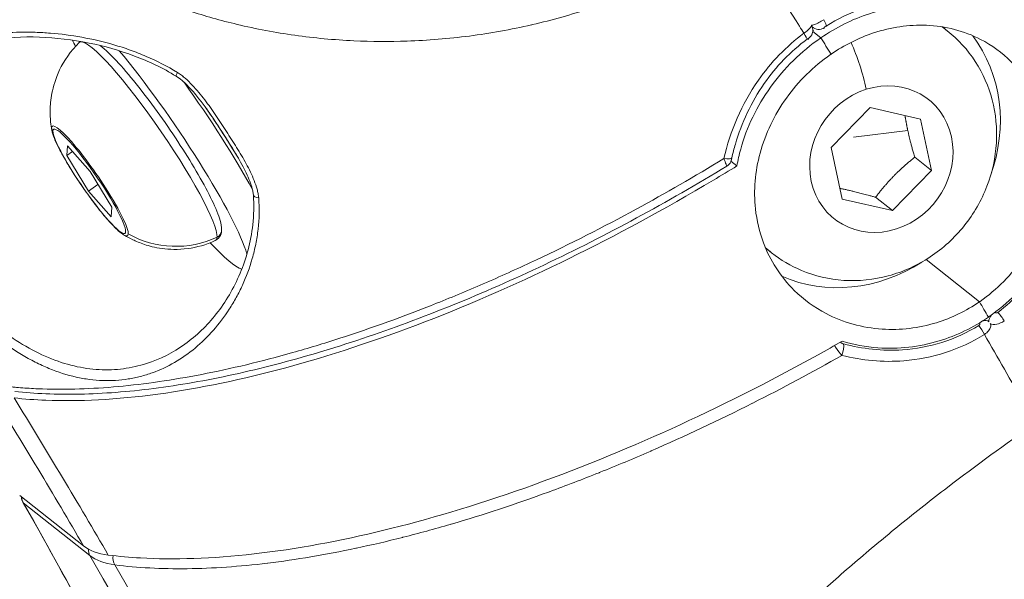
# Model space of a CAD drawing. Units: millimetres. Extents: x 2004 to 19971, y -7 to 13708.
# Drawn here: x 5429 to 5489, y 1209 to 1244 of the extents above; entities that cross this region are included whole.
import ezdxf

# ---------------------------------------------------------------- set-up
doc = ezdxf.new("R2010")
doc.units = ezdxf.units.MM
doc.styles.get("Standard").update_dxf_attribs({"font": 'arial.ttf'})
doc.dimstyles.new('OLCU', dxfattribs={"dimtxt": 300, "dimasz": 150, "dimexe": 0.18, "dimexo": 0.0625, "dimgap": 50, "dimtad": 1, "dimdec": 0, "dimlfac": 0.1, "dimrnd": 5, "dimzin": 0, "dimdsep": 46, "dimtxsty": 'Standard', "dimcen": 0.09, "dimse1": 1, "dimse2": 1, "dimadec": 0, "dimazin": 0, "dimtfac": 1, "dimtdec": 0, "dimtofl": 0, "dimtmove": 0, "dimatfit": 3, "dimfxl": 1, "dimtolj": 1, "dimtzin": 0, "dimarcsym": 0})

# ---------------------------------------------------------------- blocks, each defined once
blk = doc.blocks.new('*D18')
at = {"color": 0, "lineweight": -2, "transparency": 16777216}
blk.add_line((3304.573, 3373.341), (8934.477, 3373.341), dxfattribs=at)
at = {"color": 0, "transparency": 16777216}
for points in [[(3304.573, 3390.007), (3304.573, 3356.674), (3204.573, 3373.341)], [(8934.477, 3390.007), (8934.477, 3356.674), (9034.477, 3373.341)]]:
    blk.add_solid(points, dxfattribs=at)
at = {"layer": 'Defpoints', "color": 0, "transparency": 16777216}
for p in [(9034.477, 3373.341), (3204.573, 842.357), (9034.477, 842.357)]:
    blk.add_point(p, dxfattribs=at)
at = {"color": 0, "transparency": 16777216, "insert": (6119.525, 3550.984), "char_height": 250, "attachment_point": 5}
blk.add_mtext('\\A1;585', dxfattribs=at)

msp = doc.modelspace()

# ---------------------------------------------------------------- linework, layer by layer
at = {"color": 0, "linetype": 'Continuous', "lineweight": 0, "extrusion": (0, 1, 0)}
for p, q in [((5478.272, 1243.453), (5478.295, 1243.523)), ((5485.908, 1243.34), (5485.609, 1243.577)), ((5477.352, 1242.876), (5477.329, 1242.806)), ((5477.567, 1243.167), (5477.534, 1243.067)), ((5477.594, 1243.298), (5478.096, 1242.902)), ((5478.096, 1242.902), (5477.594, 1243.298)), ((5452.517, 1242.698), (5452.522, 1242.698)), ((5478.727, 1236.116), (5481.147, 1238.588)), ((5481.147, 1238.588), (5484.255, 1237.879)), ((5484.255, 1237.879), (5484.942, 1234.697)), ((5480.122, 1236.76), (5483.466, 1237.184)), ((5431.483, 1235.635), (5431.525, 1236.234)), ((5431.525, 1236.234), (5432.921, 1234.63)), ((5479.414, 1232.934), (5478.727, 1236.116)), ((5431.483, 1235.635), (5431.836, 1235.877)), ((5432.836, 1233.433), (5431.483, 1235.635)), ((5483.899, 1235.522), (5484.942, 1234.697)), ((5472.366, 1235.414), (5472.366, 1235.414)), ((5472.539, 1235.277), (5472.908, 1234.985)), ((5432.921, 1234.63), (5434.274, 1232.428)), ((5442.729, 1234.818), (5442.729, 1234.818)), ((5442.763, 1234.752), (5442.762, 1234.752)), ((5484.942, 1234.697), (5482.522, 1232.224)), ((5432.836, 1233.433), (5433.413, 1233.829)), ((5434.231, 1231.829), (5432.836, 1233.433)), ((5481.478, 1233.049), (5482.522, 1232.224)), ((5434.274, 1232.428), (5434.231, 1231.829)), ((5482.522, 1232.224), (5479.414, 1232.934)), ((5475.052, 1229.614), (5474.675, 1229.913)), ((5487.9, 1226.587), (5484.597, 1229.199)), ((5484.597, 1229.199), (5487.9, 1226.587)), ((5442.778, 1228.698), (5442.773, 1228.694)), ((5488.392, 1225.414), (5488.392, 1225.414)), ((5488.48, 1225.356), (5488.481, 1225.355)), ((5461.923, 1215.07), (5461.923, 1215.07)), ((5432.516, 1211.496), (5428.574, 1214.614)), ((5428.798, 1214.162), (5432.915, 1210.906))]:
    msp.add_line(p, q, dxfattribs=at)
at = {"color": 0, "linetype": 'Continuous', "lineweight": 0}
for centre, major_axis, ratio, start_param, end_param in [((5478.095, 1244.125), (0.322, -0.506), 0.163891, 0.109176, 1.264888), ((5477.96, 1244.017), (0.57, -0.189), 0.985054, -2.003382, -0.661226), ((5480.48, 1236.477), (5.428, 6.863), 0.904564, 0, 0.050705), ((5476.884, 1243.294), (0.356, -0.483), 0.111788, 0.09963, 1.255341), ((5476.997, 1243.356), (0.57, -0.189), 0.985056, -0.622343, -0.000887), ((5446.673, 1263.215), (-62.256, 90.687), 0.137968, -1.90153, -1.890115), ((5438.507, 1240.957), (-0.262, -0.426), 0.133964, -1.01865, -0.000121), ((5432.917, 1234.058), (-2.322, 3.383), 0.137968, 0.171661, 0.301322), ((5432.917, 1234.058), (2.322, -3.383), 0.137968, 0.171661, 3.313254), ((5443.514, 1233.234), (-0.498, -0.039), 0.452067, 0.000393, 1.195676), ((5449.397, 1226.977), (6.947, -9.371), 0.147599, -2.405893, -2.40572), ((5432.917, 1234.058), (2.322, -3.383), 0.137968, -0.301322, 0.171661), ((5438.215, 1235.803), (5.917, -0.418), 0.97588, -2.018637, -1.05627), ((5480.48, 1236.477), (-5.428, -6.863), 0.904564, -0.065037, 0), ((5446.673, 1263.215), (-62.256, 90.687), 0.137968, -2.09045, -2.079036), ((5488.989, 1225.624), (-0.458, -0.387), 0.581533, -1.303382, -0.358075), ((5488.026, 1224.964), (0.458, 0.387), 0.581535, 0.018825, 1.002754), ((5488.026, 1224.964), (0.458, 0.387), 0.581535, 0.017234, 0.018823), ((5483.262, 1225.908), (3.539, -2.082), 0.000008, 0.000016, 0.00004), ((5405.813, 1235.165), (-40.424, 58.884), 0.137968, -2.076927, -1.903638), ((5406.254, 1235.468), (-42.259, 61.557), 0.137968, -2.073283, -1.907282), ((5429.206, 1214.442), (-0.434, -0.248), 0.507464, -0.000012, 0.160809), ((5405.854, 1235.193), (33.497, -48.794), 0.137968, 0.222562, 1.032861), ((5433.527, 1211.326), (-0.465, -0.588), 0.904564, -0.907601, -0.329546), ((5487.687, 1252.553), (55.111, 41.299), 0.1645, 3.184112, 3.307747), ((5405.854, 1235.193), (40.424, -58.884), 0.137968, 0.202191, 1.053231), ((5434.946, 1210.803), (-0.094, -0.744), 0.809194, -1.592986, -0.772754)]:
    msp.add_ellipse(centre, major_axis=major_axis, ratio=ratio, start_param=start_param, end_param=end_param, dxfattribs=at)
at = {"color": 0, "linetype": 'Continuous', "lineweight": 0, "extrusion": (0, 0, -1)}
for centre, major_axis, ratio, start_param, end_param in [((5436.961, 1236.834), (-5.66, 8.244), 0.137968, -0.626869, -0.626794), ((5436.961, 1236.834), (-5.66, 8.244), 0.137968, -0.743568, -0.67912), ((5436.484, 1236.507), (-4.205, 6.125), 0.137968, -0.023855, 2.969931), ((5477.909, 1243.863), (-0.57, 0.189), 0.985055, -1.431381, -1.339255), ((5446.673, 1263.215), (62.256, -90.687), 0.137968, -1.251477, -1.240063), ((5479.995, 1236.861), (6.078, 7.624), 0.904802, 0.229688, 1.21408), ((5436.961, 1236.834), (5.66, -8.244), 0.137968, -2.223598, -2.223498), ((5479.548, 1240.795), (1.23, -3.859), 0.254695, -1.981105, -1.209424), ((5436.961, 1236.834), (5.66, -8.244), 0.137968, -2.166345, -0.397957), ((5481.835, 1235.406), (-2.916, -3.686), 0.904564, -4.072132775315852, 2.211052531863734), ((5438.594, 1237.955), (5.66, -8.244), 0.137968, -1.744833, -0.911955), ((5431.041, 1237.421), (-0.499, 0.035), 0.97588, -0.684112, -0.245268), ((5432.878, 1234.031), (2.202, -3.208), 0.137968, -3.313254, 2.969931), ((5472.007, 1235.618), (0.585, -0.132), 0.26641, -0.000495, 1.351417), ((5440.556, 1231.012), (0.499, -0.035), 0.97588, 0, 1.05627), ((5436.961, 1236.834), (5.66, -8.244), 0.137968, 0.19314, 0.743568), ((5436.484, 1236.507), (4.205, -6.125), 0.137968, -0.171661, 0.023855), ((5479.995, 1236.861), (-6.019, -7.671), 0.904321, -1.206531, -0.226468), ((5446.673, 1263.215), (62.256, -90.687), 0.137968, -1.062557, -1.051142), ((5489.197, 1225.611), (0.36, -0.48), 0.130009, -2.192943, -1.037232), ((5487.986, 1224.78), (0.318, -0.509), 0.14567, -2.204775, -1.049063), ((5479.262, 1223.519), (-0.146, -0.582), 0.334698, -2.581482, -1.218258), ((5286.612, 1081.369), (-311.121, -228.792), 0.005463, -2.249076, -2.249073), ((5440.771, 1216.982), (-8.682, -4.996), 0.402269, -0.488949, -0.1591), ((5406.295, 1235.496), (42.259, -61.557), 0.137968, -1.057077, -0.368879)]:
    msp.add_ellipse(centre, major_axis=major_axis, ratio=ratio, start_param=start_param, end_param=end_param, dxfattribs=at)
at = {"color": 0, "linetype": 'Continuous', "lineweight": 0}
for points, knots in [([(5460.202, 1243.704), (5460.222, 1243.708), (5461.454, 1243.993), (5463.891, 1244.676), (5468.319, 1246.374), (5471.359, 1248.019), (5473.225, 1249.247)], [0, 0, 0, 0, 0.0042657, 0.2531992, 0.5021328, 0.9497377, 0.9497377, 0.9497377, 0.9497377]), ([(5473.225, 1249.247), (5474.434, 1247.348), (5475.62, 1245.468), (5476.778, 1243.613), (5476.867, 1243.469), (5476.957, 1243.325), (5477.046, 1243.182)], [0.00000001, 0.00000001, 0.00000001, 0.00000001, 0.006912629, 0.006912629, 0.006912629, 0.007447635, 0.007447635, 0.007447635, 0.007447635]), ([(5434.957, 1246.169), (5435.02, 1246.139), (5436.176, 1245.609), (5437.527, 1245.072), (5438.842, 1244.633), (5439.022, 1244.574), (5439.036, 1244.569), (5440.024, 1244.25), (5442.185, 1243.643), (5445.571, 1243.005), (5449.086, 1242.675), (5451.421, 1242.66), (5452.517, 1242.698)], [0.419852, 0.419852, 0.419852, 0.419852, 0.448072, 0.930729, 1, 1, 1.005857, 1.005857, 1.413386, 1.896043, 2.378699, 2.807575, 2.807575, 2.807575, 2.807575]), ([(5478.424, 1243.628), (5479.842, 1244.53), (5482.629, 1245.471), (5485.358, 1245.269), (5486.47, 1245.015)], [0, 0, 0, 0, 0.5365393, 0.9389437, 0.9389437, 0.9389437, 0.9389437]), ([(5478.096, 1242.902), (5479.033, 1243.545), (5480.044, 1244.049), (5482.305, 1244.795), (5483.547, 1244.975), (5485.493, 1244.894), (5486.207, 1244.78), (5486.892, 1244.585)], [-3.4635498, -3.4635498, -3.4635498, -3.4635498, -3.1182348, -3.1182348, -2.7186539, -2.7186539, -2.4781746, -2.4781746, -2.4781746, -2.4781746]), ([(5478.271, 1244.023), (5478.175, 1243.958), (5477.967, 1243.831), (5477.682, 1243.7), (5477.553, 1243.671), (5477.508, 1243.673)], [-0.02481417, -0.02481417, -0.02481417, -0.02481417, -0.01772441, -0.01063464, -0.00276291, -0.00276291, -0.00276291, -0.00276291]), ([(5452.522, 1242.698), (5453.787, 1242.744), (5455.083, 1242.847), (5457.652, 1243.183), (5458.941, 1243.416), (5460.202, 1243.704)], [0, 0, 0, 0, 0.3841309, 0.3841309, 0.7682599, 0.7682599, 0.7682599, 0.7682599]), ([(5477.508, 1243.673), (5477.525, 1243.637), (5477.457, 1243.504), (5477.191, 1243.282), (5477.046, 1243.182)], [-0.02206724, -0.02206724, -0.02206724, -0.02206724, -0.01063465, 0, 0, 0, 0]), ([(5477.526, 1243.642), (5477.549, 1243.599), (5477.566, 1243.553), (5477.594, 1243.445), (5477.6, 1243.381), (5477.593, 1243.266), (5477.583, 1243.215), (5477.566, 1243.167)], [0.0401978, 0.0401978, 0.0401978, 0.0401978, 0.1848561, 0.1848561, 0.3748436, 0.3748436, 0.5287488, 0.5287488, 0.5287488, 0.5287488]), ([(5478.295, 1243.523), (5478.297, 1243.529), (5478.314, 1243.548), (5478.367, 1243.59), (5478.406, 1243.616), (5478.424, 1243.628)], [0, 0, 0, 0, 0.01063464, 0.01772441, 0.02481417, 0.02481417, 0.02481417, 0.02481417]), ([(5487.9, 1226.587), (5487.91, 1226.594), (5487.921, 1226.601), (5487.932, 1226.609), (5488.984, 1227.337), (5489.895, 1228.264), (5491.329, 1230.403), (5491.84, 1231.591), (5492.392, 1234.001), (5492.451, 1235.197), (5492.206, 1237.098), (5492.024, 1237.819), (5491.55, 1239.048), (5491.288, 1239.566), (5490.655, 1240.55), (5490.283, 1241.011), (5489.304, 1241.98), (5488.665, 1242.445), (5486.94, 1243.333), (5485.803, 1243.628), (5483.536, 1243.72), (5482.433, 1243.559), (5480.436, 1242.899), (5479.547, 1242.455), (5478.723, 1241.889)], [6.141078, 6.141078, 6.141078, 6.141078, 6.145007, 6.145007, 6.145007, 6.5324, 6.5324, 6.917551, 6.917551, 7.282226, 7.282226, 7.517172, 7.517172, 7.70579, 7.70579, 7.901979, 7.901979, 8.167195, 8.167195, 8.556522, 8.556522, 8.91046, 8.91046, 9.213946, 9.213946, 9.213946, 9.213946]), ([(5438.321, 1240.764), (5437.693, 1241.149), (5437.048, 1241.475), (5436.065, 1241.897), (5435.734, 1242.026), (5435.068, 1242.264), (5434.731, 1242.373), (5433.731, 1242.666), (5433.07, 1242.819), (5431.764, 1243.056), (5431.118, 1243.14), (5430.161, 1243.217), (5429.844, 1243.235), (5429.218, 1243.254), (5428.91, 1243.256), (5428, 1243.238), (5427.413, 1243.196), (5426.279, 1243.05), (5425.732, 1242.947), (5424.681, 1242.677), (5424.189, 1242.513), (5423.268, 1242.124), (5422.841, 1241.9), (5422.252, 1241.515), (5422.064, 1241.378), (5421.707, 1241.087), (5421.537, 1240.932), (5421.061, 1240.442), (5420.791, 1240.086), (5420.346, 1239.308), (5420.172, 1238.887), (5419.928, 1237.969), (5419.861, 1237.48), (5419.838, 1236.444), (5419.883, 1235.905), (5420.031, 1235.064), (5420.094, 1234.777), (5420.247, 1234.192), (5420.338, 1233.892), (5420.646, 1232.992), (5420.899, 1232.385), (5421.199, 1231.771)], [0.01194224, 0.01194224, 0.01194224, 0.01194224, 0.01416513, 0.01416513, 0.01527658, 0.01527658, 0.01638803, 0.01638803, 0.01861092, 0.01861092, 0.02083381, 0.02083381, 0.02194525, 0.02194525, 0.0230567, 0.0230567, 0.02527959, 0.02527959, 0.02750248, 0.02750248, 0.02972537, 0.02972537, 0.03194826, 0.03194826, 0.03305971, 0.03305971, 0.03417115, 0.03417115, 0.03639404, 0.03639404, 0.03861693, 0.03861693, 0.04083982, 0.04083982, 0.04306272, 0.04306272, 0.04417416, 0.04417416, 0.04528561, 0.04528561, 0.0475085, 0.0475085, 0.0475085, 0.0475085]), ([(5438.245, 1240.531), (5437.423, 1241.037), (5436.552, 1241.449), (5434.749, 1242.129), (5433.803, 1242.392), (5431.829, 1242.791), (5430.794, 1242.909), (5428.74, 1242.983), (5427.715, 1242.925), (5425.807, 1242.627), (5424.916, 1242.381), (5423.73, 1241.867), (5423.352, 1241.664), (5423.008, 1241.438)], [0.000008, 0.000008, 0.000008, 0.000008, 2.922659, 2.922659, 6.047503, 6.047503, 9.583424, 9.583424, 13.391203, 13.391203, 17.26241, 17.26241, 19.282352, 19.282352, 19.282352, 19.282352]), ([(5477.046, 1243.182), (5475.961, 1242.381), (5473.73, 1240.056), (5472.489, 1237.132), (5472.1, 1235.437)], [-0.9389576, -0.9389576, -0.9389576, -0.9389576, -0.5365471, -0.0000018, -0.0000018, -0.0000018, -0.0000018]), ([(5472.813, 1236.333), (5473.201, 1237.647), (5474.333, 1240.087), (5476.223, 1242.063), (5477.244, 1242.818)], [0.0944257, 0.0944257, 0.0944257, 0.0944257, 0.5365471, 0.9389576, 0.9389576, 0.9389576, 0.9389576]), ([(5472.908, 1234.985), (5472.968, 1235.332), (5473.046, 1235.678), (5473.512, 1237.378), (5474.14, 1238.679), (5475.831, 1241.032), (5476.879, 1242.06), (5478.064, 1242.88), (5478.074, 1242.887), (5478.085, 1242.894), (5478.096, 1242.902)], [-0.9814326, -0.9814326, -0.9814326, -0.9814326, -0.8711598, -0.8711598, -0.4363762, -0.4363762, 0, 0, 0, 0.0039291, 0.0039291, 0.0039291, 0.0039291]), ([(5485.908, 1243.34), (5486.586, 1242.804), (5487.174, 1242.156), (5488.117, 1240.702), (5488.468, 1239.895), (5488.913, 1238.193), (5488.996, 1237.296), (5488.891, 1235.49), (5488.69, 1234.582), (5488.021, 1232.844), (5487.545, 1232.018), (5486.359, 1230.538), (5485.647, 1229.886), (5484.06, 1228.838), (5483.187, 1228.439), (5481.375, 1227.95), (5480.439, 1227.851), (5478.615, 1227.971), (5477.727, 1228.176), (5476.236, 1228.803), (5475.614, 1229.17), (5475.052, 1229.614)], [2.501336, 2.501336, 2.501336, 2.501336, 2.798326, 2.798326, 3.099938, 3.099938, 3.413393, 3.413393, 3.740926, 3.740926, 4.079128, 4.079128, 4.421096, 4.421096, 4.758885, 4.758885, 5.085249, 5.085249, 5.396861, 5.396861, 5.642929, 5.642929, 5.642929, 5.642929]), ([(5477.244, 1242.818), (5477.271, 1242.838), (5477.332, 1242.878), (5477.354, 1242.883), (5477.352, 1242.876)], [0.00000001, 0.00000001, 0.00000001, 0.00000001, 0.01063465, 0.02481418, 0.02481418, 0.02481418, 0.02481418]), ([(5430.561, 1237.194), (5430.533, 1237.344), (5430.506, 1237.515), (5430.466, 1237.922), (5430.451, 1238.158), (5430.463, 1238.73), (5430.487, 1239.068), (5430.647, 1239.887), (5430.782, 1240.374), (5431.305, 1241.466), (5431.704, 1242.074), (5432.26, 1242.616)], [3.0119321, 3.0119321, 3.0119321, 3.0119321, 3.0674255, 3.0674255, 3.1229189, 3.1229189, 3.1784123, 3.1784123, 3.2339057, 3.2339057, 3.2893991, 3.2893991, 3.2893991, 3.2893991]), ([(5433.545, 1242.431), (5433.876, 1242.178), (5434.259, 1241.805), (5435.078, 1240.908), (5435.495, 1240.412), (5436.356, 1239.323), (5436.798, 1238.733), (5437.67, 1237.51), (5438.1, 1236.878), (5438.906, 1235.633), (5439.282, 1235.02), (5439.946, 1233.869), (5440.233, 1233.333), (5440.693, 1232.375), (5440.863, 1231.96), (5441.023, 1231.405), (5441.062, 1231.223), (5441.054, 1230.924), (5441.041, 1230.814), (5440.929, 1230.569), (5440.812, 1230.436), (5440.667, 1230.369)], [3.712201, 3.712201, 3.712201, 3.712201, 4.096856, 4.096856, 4.429566, 4.429566, 4.75462, 4.75462, 5.077869, 5.077869, 5.401285, 5.401285, 5.727084, 5.727084, 6.062701, 6.062701, 6.265971, 6.265971, 6.372336, 6.372336, 6.478701, 6.478701, 6.478701, 6.478701]), ([(5478.723, 1241.889), (5478.713, 1241.882), (5478.702, 1241.875), (5478.691, 1241.867), (5477.64, 1241.139), (5476.712, 1240.225), (5475.218, 1238.134), (5474.665, 1236.978), (5474.031, 1234.633), (5473.932, 1233.468), (5474.13, 1231.605), (5474.297, 1230.896), (5474.756, 1229.679), (5475.016, 1229.163), (5475.651, 1228.177), (5476.028, 1227.712), (5477.03, 1226.725), (5477.69, 1226.244), (5479.475, 1225.307), (5480.658, 1224.977), (5483.003, 1224.822), (5484.139, 1224.957), (5486.178, 1225.585), (5487.076, 1226.021), (5487.9, 1226.587)], [6.141078, 6.141078, 6.141078, 6.141078, 6.145007, 6.145007, 6.145007, 6.5324, 6.5324, 6.917551, 6.917551, 7.282226, 7.282226, 7.517172, 7.517172, 7.70579, 7.70579, 7.901979, 7.901979, 8.167195, 8.167195, 8.556522, 8.556522, 8.91046, 8.91046, 9.213946, 9.213946, 9.213946, 9.213946]), ([(5440.523, 1237.934), (5440.209, 1238.401), (5439.883, 1238.864), (5439.339, 1239.529), (5439.146, 1239.749), (5438.726, 1240.168), (5438.498, 1240.376), (5438.245, 1240.531)], [0, 0, 0, 0, 1.711746, 1.711746, 2.589402, 2.589402, 3.491959, 3.491959, 3.491959, 3.491959]), ([(5443.348, 1233.01), (5443.341, 1233.099), (5443.328, 1233.189), (5443.293, 1233.368), (5443.271, 1233.458), (5443.196, 1233.726), (5443.134, 1233.904), (5442.995, 1234.256), (5442.917, 1234.431), (5442.752, 1234.777), (5442.664, 1234.948), (5442.388, 1235.459), (5442.189, 1235.794), (5441.777, 1236.459), (5441.565, 1236.79), (5441.138, 1237.449), (5440.922, 1237.778), (5440.481, 1238.429), (5440.254, 1238.752), (5439.894, 1239.224), (5439.77, 1239.379), (5439.514, 1239.684), (5439.381, 1239.834), (5439.103, 1240.126), (5438.957, 1240.268), (5438.728, 1240.467), (5438.65, 1240.531), (5438.49, 1240.653), (5438.408, 1240.711), (5438.321, 1240.764)], [0, 0, 0, 0, 0.000300361, 0.000300361, 0.000600866, 0.000600866, 0.001201732, 0.001201732, 0.001803064, 0.001803064, 0.002403464, 0.002403464, 0.003605196, 0.003605196, 0.004806928, 0.004806928, 0.00600866, 0.00600866, 0.007210392, 0.007210392, 0.007811427, 0.007811427, 0.008412123, 0.008412123, 0.009012989, 0.009012989, 0.00931358, 0.00931358, 0.009613855, 0.009613855, 0.009613855, 0.009613855]), ([(5440.114, 1238.526), (5440.201, 1238.4), (5440.288, 1238.273), (5440.375, 1238.145), (5440.414, 1238.088), (5440.452, 1238.031), (5440.491, 1237.973), (5440.626, 1237.773), (5440.759, 1237.573), (5440.891, 1237.373), (5440.958, 1237.27), (5441.025, 1237.168), (5441.091, 1237.066), (5441.093, 1237.063), (5441.095, 1237.059), (5441.098, 1237.056), (5441.449, 1236.514), (5441.784, 1235.977), (5442.094, 1235.461)], [0.002595486, 0.002595486, 0.002595486, 0.002595486, 0.00305752, 0.00305752, 0.00305752, 0.003265274, 0.003265274, 0.003265274, 0.003987996, 0.003987996, 0.003987996, 0.004357506, 0.004357506, 0.004357506, 0.004369921, 0.004369921, 0.004369921, 0.006339611, 0.006339611, 0.006339611, 0.006339611]), ([(5441.699, 1236.118), (5441.699, 1236.118), (5441.699, 1236.118), (5441.699, 1236.118), (5441.602, 1236.274), (5441.504, 1236.43), (5441.355, 1236.664), (5441.305, 1236.742), (5441.23, 1236.86), (5441.204, 1236.899), (5441.155, 1236.975), (5441.131, 1237.012), (5441.004, 1237.208), (5440.901, 1237.366), (5440.706, 1237.661), (5440.615, 1237.798), (5440.523, 1237.934)], [0.00340278, 0.00340278, 0.00340278, 0.00340278, 0.003403106, 0.003403106, 0.003403106, 0.00397029, 0.00397029, 0.004253882, 0.004253882, 0.004395678, 0.004395678, 0.004531244, 0.004531244, 0.005104659, 0.005104659, 0.005599733, 0.005599733, 0.005599733, 0.005599733]), ([(5430.561, 1237.194), (5430.62, 1236.874), (5430.773, 1236.527), (5431.154, 1235.778), (5431.342, 1235.442), (5431.759, 1234.746), (5431.987, 1234.386), (5432.465, 1233.671), (5432.714, 1233.315), (5433.212, 1232.64), (5433.459, 1232.32), (5433.933, 1231.743), (5434.159, 1231.487), (5434.581, 1231.052), (5434.768, 1230.881), (5434.971, 1230.748), (5434.983, 1230.74), (5434.996, 1230.732)], [3.271253, 3.271253, 3.271253, 3.271253, 3.779043, 3.779043, 4.120048, 4.120048, 4.448485, 4.448485, 4.774164, 4.774164, 5.100504, 5.100504, 5.432005, 5.432005, 5.786638, 5.786638, 5.810202, 5.810202, 5.810202, 5.810202]), ([(5443.016, 1233.195), (5443.009, 1233.277), (5442.995, 1233.365), (5442.942, 1233.607), (5442.894, 1233.763), (5442.719, 1234.256), (5442.563, 1234.592), (5442.181, 1235.326), (5441.944, 1235.724), (5441.699, 1236.118)], [0, 0, 0, 0, 0.303561, 0.303561, 0.834687, 0.834687, 1.992366, 1.992366, 3.415714, 3.415714, 3.415714, 3.415714]), ([(5472.592, 1235.486), (5472.589, 1235.469), (5472.585, 1235.453), (5472.575, 1235.41), (5472.57, 1235.386), (5472.563, 1235.358), (5472.561, 1235.351), (5472.558, 1235.336), (5472.556, 1235.329), (5472.552, 1235.315), (5472.55, 1235.308), (5472.544, 1235.291), (5472.541, 1235.281), (5472.527, 1235.246), (5472.516, 1235.221), (5472.477, 1235.149), (5472.444, 1235.104), (5472.371, 1235.029), (5472.331, 1234.997), (5472.287, 1234.971)], [0, 0, 0, 0, 0.0534706, 0.0534706, 0.1487231, 0.1487231, 0.186888, 0.186888, 0.2128571, 0.2128571, 0.2345688, 0.2345688, 0.2674943, 0.2674943, 0.3478058, 0.3478058, 0.5120442, 0.5120442, 0.6636928, 0.6636928, 0.6636928, 0.6636928]), ([(5472.1, 1235.437), (5470.303, 1234.342), (5468.499, 1233.303), (5464.643, 1231.206), (5462.589, 1230.162), (5459.493, 1228.7), (5458.458, 1228.23), (5456.387, 1227.327), (5455.36, 1226.899), (5452.31, 1225.682), (5450.314, 1224.961), (5447.376, 1224.012), (5446.405, 1223.717), (5444.484, 1223.174), (5443.531, 1222.925), (5440.71, 1222.249), (5438.911, 1221.9), (5435.471, 1221.401), (5433.83, 1221.25), (5431.488, 1221.173), (5430.727, 1221.173), (5429.618, 1221.211), (5429.254, 1221.23), (5428.719, 1221.268), (5428.454, 1221.289), (5428.193, 1221.314), (5428.019, 1221.331), (5427.931, 1221.341), (5427.847, 1221.35)], [0.00080591, 0.00080591, 0.00080591, 0.00080591, 0.00704598, 0.00704598, 0.01409195, 0.01409195, 0.01761494, 0.01761494, 0.02113793, 0.02113793, 0.02818391, 0.02818391, 0.0317069, 0.0317069, 0.03522989, 0.03522989, 0.04227586, 0.04227586, 0.04932184, 0.04932184, 0.05284483, 0.05284483, 0.05460632, 0.05460632, 0.05548707, 0.05592744, 0.05592744, 0.05636782, 0.05636782, 0.05636782, 0.05636782]), ([(5428.224, 1220.647), (5428.874, 1220.576), (5429.534, 1220.526), (5432.19, 1220.419), (5434.565, 1220.532), (5439.68, 1221.226), (5442.42, 1221.808), (5447.635, 1223.22), (5450.589, 1224.18), (5456.626, 1226.505), (5459.708, 1227.871), (5465.353, 1230.642), (5468.435, 1232.303), (5471.94, 1234.394), (5472.425, 1234.688), (5472.908, 1234.985)], [37.817888, 37.817888, 37.817888, 37.817888, 38.138883, 38.138883, 39.107169, 39.107169, 40.075456, 40.075456, 41.043674, 41.043674, 42.011892, 42.011892, 42.97977, 42.97977, 43.136073, 43.136073, 43.136073, 43.136073]), ([(5472.288, 1234.97), (5470.448, 1233.851), (5468.58, 1232.779), (5464.813, 1230.744), (5462.907, 1229.778), (5459.11, 1227.98), (5457.211, 1227.145), (5453.455, 1225.622), (5451.592, 1224.93), (5447.936, 1223.704), (5446.138, 1223.167), (5442.637, 1222.258), (5440.928, 1221.884), (5437.635, 1221.308), (5436.044, 1221.104), (5433.006, 1220.872), (5431.554, 1220.843), (5429.53, 1220.931), (5428.891, 1220.979), (5428.272, 1221.049)], [0, 0, 0, 0, 6.461301, 6.461301, 12.974229, 12.974229, 19.48833, 19.48833, 26.007357, 26.007357, 32.530433, 32.530433, 39.064627, 39.064627, 45.607156, 45.607156, 52.165854, 52.165854, 55.316956, 55.316956, 55.316956, 55.316956]), ([(5472.1, 1235.437), (5472.149, 1235.306), (5472.198, 1235.181), (5472.234, 1235.091), (5472.259, 1235.03), (5472.278, 1234.985), (5472.285, 1234.974), (5472.286, 1234.972), (5472.287, 1234.971), (5472.287, 1234.971)], [-0.02779369, -0.02779369, -0.02779369, -0.02779369, -0.01588211, -0.01588211, -0.01588211, -0.00794105, -0.00794105, -0.00794105, -0.00645625, -0.00645625, -0.00645625, -0.00645625]), ([(5493.391, 1233.748), (5493.344, 1233.39), (5493.28, 1233.033), (5492.882, 1231.279), (5492.306, 1229.937), (5490.691, 1227.524), (5489.666, 1226.479), (5488.48, 1225.659), (5488.47, 1225.652), (5488.459, 1225.645), (5488.448, 1225.637)], [-0.9814326, -0.9814326, -0.9814326, -0.9814326, -0.8711598, -0.8711598, -0.4363762, -0.4363762, 0, 0, 0, 0.0039291, 0.0039291, 0.0039291, 0.0039291]), ([(5438.789, 1223.974), (5439.5, 1224.481), (5440.155, 1225.11), (5441.305, 1226.575), (5441.808, 1227.421), (5442.583, 1229.266), (5442.864, 1230.278), (5443.049, 1231.945), (5443.065, 1232.565), (5443.016, 1233.195)], [0, 0, 0, 0, 3.865794, 3.865794, 7.774683, 7.774683, 11.623427, 11.623427, 13.772096, 13.772096, 13.772096, 13.772096]), ([(5493.367, 1233.513), (5493.096, 1231.832), (5492.081, 1228.942), (5490.05, 1226.69), (5489.038, 1225.928)], [-0.0000003, -0.0000003, -0.0000003, -0.0000003, 0.5365471, 0.9389576, 0.9389576, 0.9389576, 0.9389576]), ([(5423.941, 1227.541), (5424.413, 1226.966), (5424.906, 1226.424), (5425.676, 1225.659), (5425.938, 1225.411), (5426.473, 1224.934), (5426.746, 1224.704), (5427.567, 1224.054), (5428.12, 1223.669), (5428.964, 1223.162), (5429.248, 1223.005), (5429.818, 1222.717), (5430.101, 1222.587), (5430.948, 1222.239), (5431.507, 1222.061), (5432.343, 1221.873), (5432.622, 1221.824), (5433.172, 1221.752), (5433.443, 1221.73), (5434.247, 1221.702), (5434.77, 1221.734), (5435.538, 1221.855), (5435.792, 1221.908), (5436.289, 1222.036), (5436.533, 1222.111), (5437.249, 1222.37), (5437.708, 1222.585), (5438.592, 1223.097), (5439.018, 1223.396), (5440.22, 1224.395), (5440.926, 1225.195), (5441.681, 1226.363), (5441.826, 1226.605), (5442.098, 1227.103), (5442.226, 1227.358), (5442.584, 1228.142), (5442.788, 1228.69), (5443.033, 1229.554), (5443.105, 1229.848), (5443.226, 1230.453), (5443.275, 1230.762), (5443.381, 1231.706), (5443.398, 1232.352), (5443.348, 1233.01)], [0.05268706, 0.05268706, 0.05268706, 0.05268706, 0.05490624, 0.05490624, 0.05601584, 0.05601584, 0.05712543, 0.05712543, 0.05934461, 0.05934461, 0.0604542, 0.0604542, 0.06156379, 0.06156379, 0.06378297, 0.06378297, 0.06489256, 0.06489256, 0.06600215, 0.06600215, 0.06822133, 0.06822133, 0.06933093, 0.06933093, 0.07044052, 0.07044052, 0.0726597, 0.0726597, 0.07487888, 0.07487888, 0.07931724, 0.07931724, 0.08042683, 0.08042683, 0.08153642, 0.08153642, 0.08375561, 0.08375561, 0.0848652, 0.0848652, 0.08597479, 0.08597479, 0.08819397, 0.08819397, 0.08819397, 0.08819397]), ([(5440.667, 1230.369), (5440.089, 1230.104), (5439.504, 1229.951), (5438.352, 1229.794), (5437.813, 1229.82), (5436.927, 1229.94), (5436.575, 1230.035), (5435.993, 1230.228), (5435.762, 1230.328), (5435.37, 1230.515), (5435.21, 1230.604), (5435.046, 1230.702), (5435.021, 1230.717), (5434.996, 1230.732)], [0.1955161, 0.1955161, 0.1955161, 0.1955161, 0.2409886, 0.2409886, 0.2960608, 0.2960608, 0.3515542, 0.3515542, 0.4070476, 0.4070476, 0.462541, 0.462541, 0.4729831, 0.4729831, 0.4729831, 0.4729831]), ([(5438.789, 1223.974), (5438.049, 1223.447), (5437.256, 1223.041), (5435.947, 1222.62), (5435.468, 1222.512), (5434.495, 1222.385), (5433.998, 1222.366), (5432.981, 1222.42), (5432.457, 1222.495), (5431.408, 1222.743), (5430.882, 1222.915), (5429.82, 1223.359), (5429.282, 1223.633), (5428.23, 1224.267), (5427.713, 1224.627), (5426.946, 1225.234), (5426.691, 1225.448), (5426.192, 1225.891), (5425.949, 1226.121), (5425.231, 1226.831), (5424.773, 1227.334), (5424.333, 1227.866)], [0.09522134, 0.09522134, 0.09522134, 0.09522134, 0.09905811, 0.09905811, 0.10113042, 0.10113042, 0.10320273, 0.10320273, 0.10527505, 0.10527505, 0.10734736, 0.10734736, 0.10941967, 0.10941967, 0.11149198, 0.11149198, 0.11252814, 0.11252814, 0.1135643, 0.1135643, 0.11563661, 0.11563661, 0.11563661, 0.11563661]), ([(5489.038, 1225.928), (5489.011, 1225.908), (5488.94, 1225.886), (5488.877, 1225.909), (5488.853, 1225.928)], [0.00000001, 0.00000001, 0.00000001, 0.00000001, 0.01063465, 0.02172177, 0.02172177, 0.02172177, 0.02172177]), ([(5488.448, 1225.637), (5487.511, 1224.994), (5486.488, 1224.499), (5484.174, 1223.796), (5482.889, 1223.65), (5480.866, 1223.792), (5480.121, 1223.93), (5479.407, 1224.148)], [-3.4635498, -3.4635498, -3.4635498, -3.4635498, -3.1182348, -3.1182348, -2.7186539, -2.7186539, -2.4781746, -2.4781746, -2.4781746, -2.4781746]), ([(5487.857, 1225.118), (5486.427, 1224.226), (5483.555, 1223.353), (5480.671, 1223.676), (5479.49, 1223.986)], [0, 0, 0, 0, 0.5365393, 0.9389437, 0.9389437, 0.9389437, 0.9389437]), ([(5487.902, 1225.285), (5487.914, 1225.265), (5487.926, 1225.224), (5487.908, 1225.162), (5487.876, 1225.13), (5487.857, 1225.118)], [0.00212539, 0.00212539, 0.00212539, 0.00212539, 0.01063464, 0.01772441, 0.02481417, 0.02481417, 0.02481417, 0.02481417]), ([(5488.209, 1224.566), (5488.306, 1224.631), (5488.478, 1224.786), (5488.609, 1225.039), (5488.594, 1225.182), (5488.56, 1225.242)], [-0.02481417, -0.02481417, -0.02481417, -0.02481417, -0.01772441, -0.01063464, -0.00274296, -0.00274296, -0.00274296, -0.00274296]), ([(5488.56, 1225.242), (5488.657, 1225.188), (5488.935, 1225.155), (5489.291, 1225.306), (5489.434, 1225.407)], [-0.02207395, -0.02207395, -0.02207395, -0.02207395, -0.01063465, 0, 0, 0, 0]), ([(5479.395, 1223.272), (5480.632, 1222.965), (5483.658, 1222.669), (5486.691, 1223.617), (5488.209, 1224.566)], [-0.938943, -0.938943, -0.938943, -0.938943, -0.5365392, 0, 0, 0, 0]), ([(5488.209, 1224.566), (5488.622, 1223.847), (5489.032, 1223.13), (5489.845, 1221.698), (5490.249, 1220.983), (5490.877, 1219.866), (5491.103, 1219.462), (5491.328, 1219.06)], [0.000540601, 0.000540601, 0.000540601, 0.000540601, 0.003430023, 0.003430023, 0.006334948, 0.006334948, 0.007988242, 0.007988242, 0.007988242, 0.007988242]), ([(5479.407, 1224.148), (5478.917, 1223.868), (5478.424, 1223.59), (5474.858, 1221.611), (5471.723, 1220.043), (5465.984, 1217.436), (5462.852, 1216.157), (5456.723, 1213.992), (5453.726, 1213.106), (5448.436, 1211.817), (5445.655, 1211.296), (5440.471, 1210.706), (5438.066, 1210.638), (5435.379, 1210.789), (5434.709, 1210.85), (5434.05, 1210.931)], [-20.6957, -20.6957, -20.6957, -20.6957, -20.540084, -20.540084, -19.572915, -19.572915, -18.605408, -18.605408, -17.637901, -17.637901, -16.668906, -16.668906, -15.699911, -15.699911, -15.377488, -15.377488, -15.377488, -15.377488]), ([(5479.49, 1223.986), (5479.466, 1223.992), (5479.441, 1224.001), (5479.394, 1224.023), (5479.372, 1224.036), (5479.339, 1224.063), (5479.327, 1224.076), (5479.318, 1224.091), (5479.317, 1224.093), (5479.316, 1224.096)], [0, 0, 0, 0, 0.00806545, 0.00806545, 0.01588232, 0.01588232, 0.02183819, 0.02183819, 0.02312837, 0.02312837, 0.02312837, 0.02312837]), ([(5478.937, 1223.88), (5478.959, 1223.846), (5478.982, 1223.81), (5479.006, 1223.774), (5479.133, 1223.584), (5479.277, 1223.403), (5479.395, 1223.272)], [-0.0188449, -0.0188449, -0.0188449, -0.0188449, -0.01588237, -0.01588237, -0.01588237, -0.00000014, -0.00000014, -0.00000014, -0.00000014]), ([(5434.459, 1210.323), (5435.845, 1210.147), (5437.344, 1210.068), (5438.924, 1210.087), (5438.927, 1210.087), (5438.93, 1210.087), (5440.504, 1210.107), (5442.159, 1210.222), (5443.901, 1210.433), (5443.909, 1210.433), (5443.916, 1210.434), (5445.648, 1210.644), (5447.46, 1210.948), (5449.367, 1211.353), (5449.379, 1211.355), (5449.391, 1211.358), (5450.331, 1211.558), (5451.283, 1211.78), (5452.258, 1212.027), (5452.272, 1212.03), (5452.286, 1212.034), (5453.245, 1212.277), (5454.214, 1212.542), (5455.208, 1212.833), (5455.225, 1212.837), (5455.241, 1212.842), (5457.21, 1213.419), (5459.216, 1214.079), (5461.282, 1214.834), (5461.303, 1214.841), (5461.325, 1214.849), (5462.335, 1215.219), (5463.354, 1215.609), (5464.406, 1216.03), (5464.431, 1216.04), (5464.455, 1216.05), (5465.482, 1216.462), (5466.511, 1216.892), (5467.564, 1217.35), (5467.587, 1217.36), (5467.61, 1217.37), (5469.697, 1218.28), (5471.794, 1219.266), (5473.873, 1220.315), (5473.878, 1220.317), (5473.883, 1220.32), (5475.734, 1221.254), (5477.571, 1222.238), (5479.395, 1223.272)], [-0.00000006, -0.00000006, -0.00000006, -0.00000006, 0.00712729, 0.00712729, 0.007142, 0.007142, 0.007142, 0.01425463, 0.01425463, 0.01428422, 0.01428422, 0.01428422, 0.02138198, 0.02138198, 0.02142655, 0.02142655, 0.02142655, 0.02494566, 0.02494566, 0.02499774, 0.02499774, 0.02499774, 0.02850933, 0.02850933, 0.02856895, 0.02856895, 0.02856895, 0.03563668, 0.03563668, 0.03571141, 0.03571141, 0.03571141, 0.03920035, 0.03920035, 0.03928264, 0.03928264, 0.03928264, 0.04276402, 0.04276402, 0.04284187, 0.04284187, 0.04284187, 0.04989137, 0.04989137, 0.04990799, 0.04990799, 0.04990799, 0.05620219, 0.05620219, 0.05620219, 0.05620219]), ([(5491.328, 1219.06), (5489.49, 1217.783), (5486.69, 1215.739), (5482.99, 1212.825), (5480.169, 1210.471), (5477.528, 1208.13), (5475.047, 1205.778), (5472.75, 1203.425), (5470.692, 1201.111), (5468.887, 1198.838), (5467.34, 1196.577), (5466.489, 1195.056), (5466.115, 1194.284), (5466.094, 1194.241)], [0.0125997, 0.0125997, 0.0125997, 0.0125997, 0.125, 0.1875, 0.25, 0.3125, 0.375, 0.4375, 0.5, 0.5625, 0.625, 0.6875, 0.6911557, 0.6911557, 0.6911557, 0.6911557]), ([(5428.772, 1214.194), (5428.736, 1214.257), (5428.711, 1214.326), (5428.687, 1214.44), (5428.682, 1214.485), (5428.68, 1214.53)], [0, 0, 0, 0, 0.2183276, 0.2183276, 0.354522, 0.354522, 0.354522, 0.354522]), ([(5439.92, 1188.876), (5439.878, 1189.646), (5439.692, 1190.646), (5439.021, 1193.041), (5438.537, 1194.438), (5437.287, 1197.58), (5436.52, 1199.327), (5434.724, 1203.122), (5433.695, 1205.17), (5431.402, 1209.512), (5430.137, 1211.807), (5428.772, 1214.194)], [1.9705506, 1.9705506, 1.9705506, 1.9705506, 2.1326104, 2.1326104, 2.2946702, 2.2946702, 2.45673, 2.45673, 2.6187899, 2.6187899, 2.7808497, 2.7808497, 2.7808497, 2.7808497])]:
    msp.add_open_spline(points, degree=3, knots=knots, dxfattribs=at)
for points in [[(5432.26, 1242.616), (5432.284, 1242.639), (5432.309, 1242.661), (5432.337, 1242.68)], [(5438.68, 1240.51), (5438.684, 1240.506), (5438.688, 1240.501), (5438.692, 1240.496)], [(5472.813, 1236.333), (5472.73, 1236.052), (5472.657, 1235.769), (5472.592, 1235.486)], [(5488.56, 1225.242), (5488.56, 1225.242), (5488.56, 1225.242), (5488.561, 1225.242)], [(5488.451, 1224.781), (5488.451, 1224.781), (5488.451, 1224.781), (5488.451, 1224.781)], [(5428.709, 1214.507), (5428.708, 1214.384), (5428.738, 1214.264), (5428.798, 1214.162)]]:
    msp.add_open_spline(points, degree=3, dxfattribs=at)
for points, weights in [([(5483.466, 1237.184), (5483.367, 1237.641), (5483.295, 1238.098)], [1.07735026919, 1.07735026919, 1.04770965326]), ([(5483.899, 1235.522), (5483.625, 1236.445), (5483.466, 1237.184)], [1, 1.07735026919, 1.07735026919]), ([(5481.478, 1233.049), (5482.521, 1234.418), (5483.899, 1235.522)], [1, 1.15470053838, 1]), ([(5479.271, 1233.596), (5480.227, 1233.404), (5481.478, 1233.049)], [1.06524069928, 1.10795547287, 1])]:
    msp.add_rational_spline(points, weights, degree=2, dxfattribs=at)

# ---------------------------------------------------------------- dimensions: what is measured, and where the dimension line sits
at = {"color": 7}
dim = msp.add_linear_dim(base=(9034.477, 3373.341), p1=(3204.573, 842.357), p2=(9034.477, 842.357), dimstyle='OLCU', override={"dimtxt": 250, "dimasz": 100}, dxfattribs=at)
dim.commit()
dim.dimension.update_dxf_attribs({"geometry": '*D18', "text_midpoint": (6119.525, 3550.984)})

doc.saveas('drawing.dxf')
